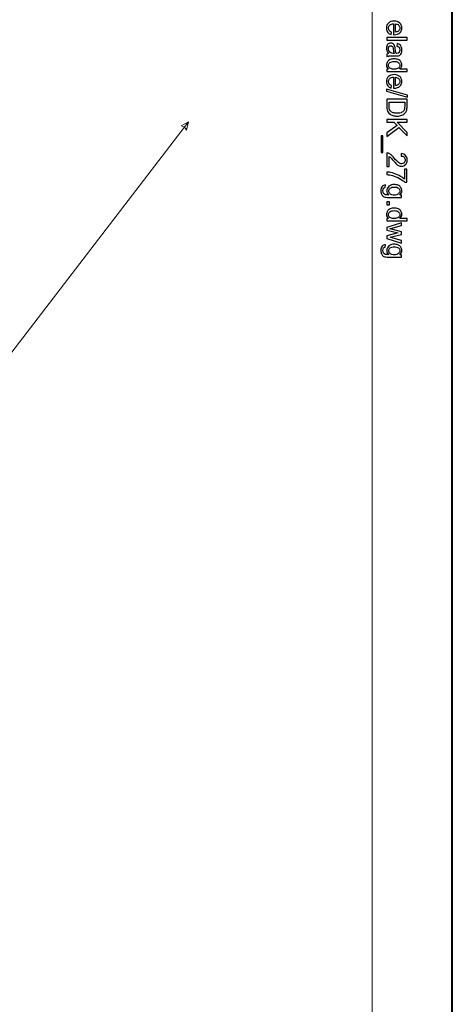
# Model space of a CAD drawing. Units: millimetres. Extents: x -148 to 148, y -105 to 105.
# Drawn here: x 111 to 148, y -31 to 55 of the extents above; entities that cross this region are included whole.
import ezdxf

# ---------------------------------------------------------------- set-up
doc = ezdxf.new("R2010")
doc.units = ezdxf.units.MM
doc.header["$MEASUREMENT"] = 0
doc.layers.add('Layer 1', color=7, linetype='Continuous')

msp = doc.modelspace()

# ---------------------------------------------------------------- linework, layer by layer
at = {"layer": 'Layer 1', "color": 7, "lineweight": 40}
msp.add_lwpolyline([(-148.5, -105), (148.5, -105), (148.5, 105), (-148.5, 105), (-148.5, -105)], close=True, dxfattribs=at)
at = {"layer": 'Layer 1', "color": 250, "lineweight": 15}
msp.add_open_spline([(141.5001, 85.0001), (141.5001, 85.0001), (141.5001, -98.0001), (141.5001, -98.0001), (141.5001, -98.0001), (141.5001, -98.0001), (-141.5001, -98.0001), (-141.5001, -98.0001), (-141.5001, -98.0001), (-141.5001, -98.0001), (-141.5001, 85.0001), (-141.5001, 85.0001), (-141.5001, 85.0001), (-141.5001, 85.0001), (141.5001, 85.0001), (141.5001, 85.0001)], degree=3, knots=[0, 0, 0, 0, 0.25, 0.25, 0.25, 0.25, 0.5, 0.5, 0.5, 0.5, 0.75, 0.75, 0.75, 0.75, 1, 1, 1, 1], dxfattribs=at)
at = {"layer": 'Layer 1', "color": 250}
for points, knots in [([(143.1985, 54.125), (143.1985, 54.125), (143.1709, 53.9007), (143.1709, 53.9007), (143.1709, 53.9007), (143.0396, 53.9361), (142.938, 54.0015), (142.8655, 54.097), (142.8655, 54.097), (142.7935, 54.1929), (142.7573, 54.3151), (142.7573, 54.4637), (142.7573, 54.4637), (142.7573, 54.651), (142.8149, 54.7996), (142.9301, 54.909), (142.9301, 54.909), (143.0454, 55.0189), (143.2071, 55.0737), (143.4154, 55.0737), (143.4154, 55.0737), (143.631, 55.0737), (143.7981, 55.0185), (143.9171, 54.9074), (143.9171, 54.9074), (144.036, 54.7963), (144.0957, 54.6526), (144.0957, 54.4756), (144.0957, 54.4756), (144.0957, 54.3044), (144.0373, 54.1645), (143.9208, 54.0563), (143.9208, 54.0563), (143.8043, 53.9476), (143.6401, 53.8933), (143.429, 53.8933), (143.429, 53.8933), (143.4158, 53.8933), (143.3965, 53.8937), (143.3709, 53.8945), (143.3709, 53.8945), (143.3709, 53.8945), (143.3709, 54.8494), (143.3709, 54.8494), (143.3709, 54.8494), (143.2302, 54.8415), (143.1223, 54.8016), (143.0479, 54.73), (143.0479, 54.73), (142.973, 54.6584), (142.9355, 54.5695), (142.9355, 54.4625), (142.9355, 54.4625), (142.9355, 54.383), (142.9565, 54.3151), (142.9985, 54.2588), (142.9985, 54.2588), (143.04, 54.2024), (143.1067, 54.1579), (143.1985, 54.125)], [0, 0, 0, 0, 0.0666667, 0.0666667, 0.0666667, 0.0666667, 0.1333333, 0.1333333, 0.1333333, 0.1333333, 0.2, 0.2, 0.2, 0.2, 0.2666667, 0.2666667, 0.2666667, 0.2666667, 0.3333333, 0.3333333, 0.3333333, 0.3333333, 0.4, 0.4, 0.4, 0.4, 0.4666667, 0.4666667, 0.4666667, 0.4666667, 0.5333333, 0.5333333, 0.5333333, 0.5333333, 0.6, 0.6, 0.6, 0.6, 0.6666667, 0.6666667, 0.6666667, 0.6666667, 0.7333333, 0.7333333, 0.7333333, 0.7333333, 0.8, 0.8, 0.8, 0.8, 0.8666667, 0.8666667, 0.8666667, 0.8666667, 0.9333333, 0.9333333, 0.9333333, 0.9333333, 1, 1, 1, 1]), ([(143.5496, 54.8374), (143.5496, 54.8374), (143.5496, 54.1225), (143.5496, 54.1225), (143.5496, 54.1225), (143.657, 54.132), (143.7381, 54.1596), (143.7916, 54.2044), (143.7916, 54.2044), (143.8751, 54.2736), (143.9171, 54.3633), (143.9171, 54.4732), (143.9171, 54.4732), (143.9171, 54.5728), (143.8837, 54.6567), (143.8171, 54.7246), (143.8171, 54.7246), (143.7504, 54.7926), (143.6611, 54.83), (143.5496, 54.8374)], [0, 0, 0, 0, 0.2, 0.2, 0.2, 0.2, 0.4, 0.4, 0.4, 0.4, 0.6, 0.6, 0.6, 0.6, 0.8, 0.8, 0.8, 0.8, 1, 1, 1, 1]), ([(142.7861, 53.6328), (142.7861, 53.6328), (144.5538, 53.6328), (144.5538, 53.6328), (144.5538, 53.6328), (144.5538, 53.6328), (144.5538, 53.4159), (144.5538, 53.4159), (144.5538, 53.4159), (144.5538, 53.4159), (142.7861, 53.4159), (142.7861, 53.4159), (142.7861, 53.4159), (142.7861, 53.4159), (142.7861, 53.6328), (142.7861, 53.6328)], [0, 0, 0, 0, 0.25, 0.25, 0.25, 0.25, 0.5, 0.5, 0.5, 0.5, 0.75, 0.75, 0.75, 0.75, 1, 1, 1, 1]), ([(142.9441, 52.2437), (142.8758, 52.3244), (142.8277, 52.4018), (142.7993, 52.4759), (142.7993, 52.4759), (142.7713, 52.5504), (142.7573, 52.6302), (142.7573, 52.7154), (142.7573, 52.7154), (142.7573, 52.8562), (142.7915, 52.964), (142.8602, 53.0397), (142.8602, 53.0397), (142.9289, 53.115), (143.017, 53.1529), (143.1236, 53.1529), (143.1236, 53.1529), (143.1866, 53.1529), (143.2438, 53.1389), (143.2956, 53.1101), (143.2956, 53.1101), (143.3475, 53.0817), (143.389, 53.0442), (143.4203, 52.9981), (143.4203, 52.9981), (143.4516, 52.9516), (143.4755, 52.8998), (143.4915, 52.8417), (143.4915, 52.8417), (143.5026, 52.7994), (143.5137, 52.7351), (143.524, 52.6491), (143.524, 52.6491), (143.545, 52.4738), (143.5697, 52.3446), (143.5989, 52.2618), (143.5989, 52.2618), (143.6286, 52.261), (143.6475, 52.2606), (143.6553, 52.2606), (143.6553, 52.2606), (143.7438, 52.2606), (143.8064, 52.2812), (143.8422, 52.3223), (143.8422, 52.3223), (143.8916, 52.3775), (143.9159, 52.4602), (143.9159, 52.5693), (143.9159, 52.5693), (143.9159, 52.6714), (143.8982, 52.7467), (143.8623, 52.7957), (143.8623, 52.7957), (143.8265, 52.8442), (143.7632, 52.88), (143.6722, 52.9035), (143.6722, 52.9035), (143.6722, 52.9035), (143.7014, 53.1154), (143.7014, 53.1154), (143.7014, 53.1154), (143.792, 53.0965), (143.8656, 53.0644), (143.9212, 53.0204), (143.9212, 53.0204), (143.9772, 52.9763), (144.0204, 52.9121), (144.0504, 52.8286), (144.0504, 52.8286), (144.0805, 52.745), (144.0957, 52.6483), (144.0957, 52.538), (144.0957, 52.538), (144.0957, 52.4285), (144.0825, 52.34), (144.057, 52.2717), (144.057, 52.2717), (144.0311, 52.2034), (143.999, 52.1532), (143.9599, 52.1207), (143.9599, 52.1207), (143.9208, 52.0886), (143.8718, 52.0664), (143.8121, 52.0532), (143.8121, 52.0532), (143.7751, 52.0462), (143.7084, 52.0425), (143.6121, 52.0425), (143.6121, 52.0425), (143.6121, 52.0425), (143.3228, 52.0425), (143.3228, 52.0425), (143.3228, 52.0425), (143.1207, 52.0425), (142.9931, 52.038), (142.94, 52.0285), (142.94, 52.0285), (142.8865, 52.0194), (142.8351, 52.0009), (142.7861, 51.9738), (142.7861, 51.9738), (142.7861, 51.9738), (142.7861, 52.2005), (142.7861, 52.2005), (142.7861, 52.2005), (142.831, 52.2227), (142.8836, 52.2376), (142.9441, 52.2437)], [0, 0, 0, 0, 0.037037, 0.037037, 0.037037, 0.037037, 0.0740741, 0.0740741, 0.0740741, 0.0740741, 0.1111111, 0.1111111, 0.1111111, 0.1111111, 0.1481481, 0.1481481, 0.1481481, 0.1481481, 0.1851852, 0.1851852, 0.1851852, 0.1851852, 0.2222222, 0.2222222, 0.2222222, 0.2222222, 0.2592593, 0.2592593, 0.2592593, 0.2592593, 0.2962963, 0.2962963, 0.2962963, 0.2962963, 0.3333333, 0.3333333, 0.3333333, 0.3333333, 0.3703704, 0.3703704, 0.3703704, 0.3703704, 0.4074074, 0.4074074, 0.4074074, 0.4074074, 0.4444444, 0.4444444, 0.4444444, 0.4444444, 0.4814815, 0.4814815, 0.4814815, 0.4814815, 0.5185185, 0.5185185, 0.5185185, 0.5185185, 0.5555556, 0.5555556, 0.5555556, 0.5555556, 0.5925926, 0.5925926, 0.5925926, 0.5925926, 0.6296296, 0.6296296, 0.6296296, 0.6296296, 0.6666667, 0.6666667, 0.6666667, 0.6666667, 0.7037037, 0.7037037, 0.7037037, 0.7037037, 0.7407407, 0.7407407, 0.7407407, 0.7407407, 0.7777778, 0.7777778, 0.7777778, 0.7777778, 0.8148148, 0.8148148, 0.8148148, 0.8148148, 0.8518519, 0.8518519, 0.8518519, 0.8518519, 0.8888889, 0.8888889, 0.8888889, 0.8888889, 0.9259259, 0.9259259, 0.9259259, 0.9259259, 0.962963, 0.962963, 0.962963, 0.962963, 1, 1, 1, 1]), ([(143.429, 52.2618), (143.3965, 52.3409), (143.3693, 52.459), (143.3467, 52.6162), (143.3467, 52.6162), (143.3339, 52.7055), (143.3195, 52.7689), (143.3034, 52.8055), (143.3034, 52.8055), (143.2874, 52.8426), (143.2639, 52.8714), (143.2326, 52.8911), (143.2326, 52.8911), (143.2018, 52.9113), (143.1676, 52.9216), (143.1298, 52.9216), (143.1298, 52.9216), (143.0717, 52.9216), (143.0236, 52.8994), (142.9849, 52.8557), (142.9849, 52.8557), (142.9466, 52.8121), (142.9273, 52.7479), (142.9273, 52.6635), (142.9273, 52.6635), (142.9273, 52.58), (142.9454, 52.5055), (142.982, 52.4405), (142.982, 52.4405), (143.0186, 52.3754), (143.0688, 52.3273), (143.1322, 52.2968), (143.1322, 52.2968), (143.1812, 52.2734), (143.2536, 52.2618), (143.3491, 52.2618), (143.3491, 52.2618), (143.3491, 52.2618), (143.429, 52.2618), (143.429, 52.2618)], [0, 0, 0, 0, 0.1, 0.1, 0.1, 0.1, 0.2, 0.2, 0.2, 0.2, 0.3, 0.3, 0.3, 0.3, 0.4, 0.4, 0.4, 0.4, 0.5, 0.5, 0.5, 0.5, 0.6, 0.6, 0.6, 0.6, 0.7, 0.7, 0.7, 0.7, 0.8, 0.8, 0.8, 0.8, 0.9, 0.9, 0.9, 0.9, 1, 1, 1, 1]), ([(142.7861, 50.8753), (142.7861, 50.8753), (142.9478, 50.8753), (142.9478, 50.8753), (142.9478, 50.8753), (142.8207, 50.9564), (142.7573, 51.0757), (142.7573, 51.2333), (142.7573, 51.2333), (142.7573, 51.3354), (142.7853, 51.4292), (142.8417, 51.5149), (142.8417, 51.5149), (142.8976, 51.6005), (142.9762, 51.6667), (143.0775, 51.7141), (143.0775, 51.7141), (143.1783, 51.761), (143.294, 51.7844), (143.4253, 51.7844), (143.4253, 51.7844), (143.5528, 51.7844), (143.6689, 51.763), (143.773, 51.7206), (143.773, 51.7206), (143.8772, 51.6778), (143.957, 51.614), (144.0122, 51.5288), (144.0122, 51.5288), (144.0677, 51.4437), (144.0957, 51.3482), (144.0957, 51.2428), (144.0957, 51.2428), (144.0957, 51.1658), (144.0792, 51.0971), (144.0467, 51.037), (144.0467, 51.037), (144.0142, 50.9765), (143.9718, 50.9275), (143.9196, 50.8897), (143.9196, 50.8897), (143.9196, 50.8897), (144.5538, 50.8897), (144.5538, 50.8897), (144.5538, 50.8897), (144.5538, 50.8897), (144.5538, 50.674), (144.5538, 50.674), (144.5538, 50.674), (144.5538, 50.674), (142.7861, 50.674), (142.7861, 50.674), (142.7861, 50.674), (142.7861, 50.674), (142.7861, 50.8753), (142.7861, 50.8753)], [0, 0, 0, 0, 0.0714286, 0.0714286, 0.0714286, 0.0714286, 0.1428571, 0.1428571, 0.1428571, 0.1428571, 0.2142857, 0.2142857, 0.2142857, 0.2142857, 0.2857143, 0.2857143, 0.2857143, 0.2857143, 0.3571429, 0.3571429, 0.3571429, 0.3571429, 0.4285714, 0.4285714, 0.4285714, 0.4285714, 0.5, 0.5, 0.5, 0.5, 0.5714286, 0.5714286, 0.5714286, 0.5714286, 0.6428571, 0.6428571, 0.6428571, 0.6428571, 0.7142857, 0.7142857, 0.7142857, 0.7142857, 0.7857143, 0.7857143, 0.7857143, 0.7857143, 0.8571429, 0.8571429, 0.8571429, 0.8571429, 0.9285714, 0.9285714, 0.9285714, 0.9285714, 1, 1, 1, 1]), ([(143.4253, 51.5614), (143.261, 51.5614), (143.1384, 51.5268), (143.0573, 51.4576), (143.0573, 51.4576), (142.9762, 51.3885), (142.9355, 51.307), (142.9355, 51.2128), (142.9355, 51.2128), (142.9355, 51.1181), (142.9746, 51.0374), (143.052, 50.9712), (143.052, 50.9712), (143.1293, 50.9049), (143.2479, 50.8716), (143.4072, 50.8716), (143.4072, 50.8716), (143.5825, 50.8716), (143.7109, 50.9053), (143.7928, 50.9728), (143.7928, 50.9728), (143.8751, 51.0403), (143.9159, 51.1235), (143.9159, 51.2226), (143.9159, 51.2226), (143.9159, 51.3189), (143.8763, 51.3996), (143.7977, 51.4642), (143.7977, 51.4642), (143.7191, 51.5288), (143.5948, 51.5614), (143.4253, 51.5614)], [0, 0, 0, 0, 0.125, 0.125, 0.125, 0.125, 0.25, 0.25, 0.25, 0.25, 0.375, 0.375, 0.375, 0.375, 0.5, 0.5, 0.5, 0.5, 0.625, 0.625, 0.625, 0.625, 0.75, 0.75, 0.75, 0.75, 0.875, 0.875, 0.875, 0.875, 1, 1, 1, 1]), ([(143.1985, 49.4562), (143.1985, 49.4562), (143.1709, 49.2319), (143.1709, 49.2319), (143.1709, 49.2319), (143.0396, 49.2673), (142.938, 49.3327), (142.8655, 49.4282), (142.8655, 49.4282), (142.7935, 49.5241), (142.7573, 49.6463), (142.7573, 49.7949), (142.7573, 49.7949), (142.7573, 49.9822), (142.8149, 50.1308), (142.9301, 50.2402), (142.9301, 50.2402), (143.0454, 50.3501), (143.2071, 50.4049), (143.4154, 50.4049), (143.4154, 50.4049), (143.631, 50.4049), (143.7981, 50.3497), (143.9171, 50.2386), (143.9171, 50.2386), (144.036, 50.1275), (144.0957, 49.9838), (144.0957, 49.8068), (144.0957, 49.8068), (144.0957, 49.6356), (144.0373, 49.4957), (143.9208, 49.3875), (143.9208, 49.3875), (143.8043, 49.2788), (143.6401, 49.2245), (143.429, 49.2245), (143.429, 49.2245), (143.4158, 49.2245), (143.3965, 49.2249), (143.3709, 49.2257), (143.3709, 49.2257), (143.3709, 49.2257), (143.3709, 50.1806), (143.3709, 50.1806), (143.3709, 50.1806), (143.2302, 50.1727), (143.1223, 50.1328), (143.0479, 50.0612), (143.0479, 50.0612), (142.973, 49.9896), (142.9355, 49.9007), (142.9355, 49.7937), (142.9355, 49.7937), (142.9355, 49.7142), (142.9565, 49.6463), (142.9985, 49.59), (142.9985, 49.59), (143.04, 49.5336), (143.1067, 49.4891), (143.1985, 49.4562)], [0, 0, 0, 0, 0.0666667, 0.0666667, 0.0666667, 0.0666667, 0.1333333, 0.1333333, 0.1333333, 0.1333333, 0.2, 0.2, 0.2, 0.2, 0.2666667, 0.2666667, 0.2666667, 0.2666667, 0.3333333, 0.3333333, 0.3333333, 0.3333333, 0.4, 0.4, 0.4, 0.4, 0.4666667, 0.4666667, 0.4666667, 0.4666667, 0.5333333, 0.5333333, 0.5333333, 0.5333333, 0.6, 0.6, 0.6, 0.6, 0.6666667, 0.6666667, 0.6666667, 0.6666667, 0.7333333, 0.7333333, 0.7333333, 0.7333333, 0.8, 0.8, 0.8, 0.8, 0.8666667, 0.8666667, 0.8666667, 0.8666667, 0.9333333, 0.9333333, 0.9333333, 0.9333333, 1, 1, 1, 1]), ([(143.5496, 50.1686), (143.5496, 50.1686), (143.5496, 49.4537), (143.5496, 49.4537), (143.5496, 49.4537), (143.657, 49.4632), (143.7381, 49.4908), (143.7916, 49.5356), (143.7916, 49.5356), (143.8751, 49.6048), (143.9171, 49.6945), (143.9171, 49.8044), (143.9171, 49.8044), (143.9171, 49.904), (143.8837, 49.9879), (143.8171, 50.0558), (143.8171, 50.0558), (143.7504, 50.1238), (143.6611, 50.1612), (143.5496, 50.1686)], [0, 0, 0, 0, 0.2, 0.2, 0.2, 0.2, 0.4, 0.4, 0.4, 0.4, 0.6, 0.6, 0.6, 0.6, 0.8, 0.8, 0.8, 0.8, 1, 1, 1, 1]), ([(142.7561, 49.122), (142.7561, 49.122), (144.5838, 48.6096), (144.5838, 48.6096), (144.5838, 48.6096), (144.5838, 48.6096), (144.5838, 48.4359), (144.5838, 48.4359), (144.5838, 48.4359), (144.5838, 48.4359), (142.7561, 48.9471), (142.7561, 48.9471), (142.7561, 48.9471), (142.7561, 48.9471), (142.7561, 49.122), (142.7561, 49.122)], [0, 0, 0, 0, 0.25, 0.25, 0.25, 0.25, 0.5, 0.5, 0.5, 0.5, 0.75, 0.75, 0.75, 0.75, 1, 1, 1, 1]), ([(142.7861, 48.2453), (142.7861, 48.2453), (144.5538, 48.2453), (144.5538, 48.2453), (144.5538, 48.2453), (144.5538, 48.2453), (144.5538, 47.6366), (144.5538, 47.6366), (144.5538, 47.6366), (144.5538, 47.4992), (144.5451, 47.3942), (144.5283, 47.3218), (144.5283, 47.3218), (144.5052, 47.2205), (144.4628, 47.1341), (144.4019, 47.0625), (144.4019, 47.0625), (144.3229, 46.9695), (144.2225, 46.8995), (144.0998, 46.8534), (144.0998, 46.8534), (143.9772, 46.8069), (143.8372, 46.7839), (143.6796, 46.7839), (143.6796, 46.7839), (143.5454, 46.7839), (143.4265, 46.7995), (143.3228, 46.8312), (143.3228, 46.8312), (143.2191, 46.8625), (143.1331, 46.9024), (143.0651, 46.9518), (143.0651, 46.9518), (142.9972, 47.0008), (142.9437, 47.0543), (142.905, 47.1127), (142.905, 47.1127), (142.8659, 47.1707), (142.8363, 47.2411), (142.8161, 47.3234), (142.8161, 47.3234), (142.796, 47.4062), (142.7861, 47.5008), (142.7861, 47.6074), (142.7861, 47.6074), (142.7861, 47.6074), (142.7861, 48.2453), (142.7861, 48.2453)], [0, 0, 0, 0, 0.0833333, 0.0833333, 0.0833333, 0.0833333, 0.1666667, 0.1666667, 0.1666667, 0.1666667, 0.25, 0.25, 0.25, 0.25, 0.3333333, 0.3333333, 0.3333333, 0.3333333, 0.4166667, 0.4166667, 0.4166667, 0.4166667, 0.5, 0.5, 0.5, 0.5, 0.5833333, 0.5833333, 0.5833333, 0.5833333, 0.6666667, 0.6666667, 0.6666667, 0.6666667, 0.75, 0.75, 0.75, 0.75, 0.8333333, 0.8333333, 0.8333333, 0.8333333, 0.9166667, 0.9166667, 0.9166667, 0.9166667, 1, 1, 1, 1]), ([(142.9948, 48.0116), (142.9948, 48.0116), (142.9948, 47.6342), (142.9948, 47.6342), (142.9948, 47.6342), (142.9948, 47.5177), (143.0055, 47.4259), (143.0273, 47.3597), (143.0273, 47.3597), (143.0491, 47.2934), (143.0795, 47.2407), (143.1191, 47.2012), (143.1191, 47.2012), (143.1742, 47.1456), (143.2491, 47.1024), (143.3425, 47.0716), (143.3425, 47.0716), (143.4364, 47.0407), (143.5496, 47.025), (143.6833, 47.025), (143.6833, 47.025), (143.8681, 47.025), (144.0101, 47.0555), (144.1093, 47.116), (144.1093, 47.116), (144.2089, 47.1769), (144.2751, 47.2506), (144.3089, 47.3374), (144.3089, 47.3374), (144.3332, 47.4), (144.3451, 47.5012), (144.3451, 47.6399), (144.3451, 47.6399), (144.3451, 47.6399), (144.3451, 48.0116), (144.3451, 48.0116), (144.3451, 48.0116), (144.3451, 48.0116), (142.9948, 48.0116), (142.9948, 48.0116)], [0, 0, 0, 0, 0.1, 0.1, 0.1, 0.1, 0.2, 0.2, 0.2, 0.2, 0.3, 0.3, 0.3, 0.3, 0.4, 0.4, 0.4, 0.4, 0.5, 0.5, 0.5, 0.5, 0.6, 0.6, 0.6, 0.6, 0.7, 0.7, 0.7, 0.7, 0.8, 0.8, 0.8, 0.8, 0.9, 0.9, 0.9, 0.9, 1, 1, 1, 1]), ([(142.7861, 46.4719), (142.7861, 46.4719), (144.5538, 46.4719), (144.5538, 46.4719), (144.5538, 46.4719), (144.5538, 46.4719), (144.5538, 46.2377), (144.5538, 46.2377), (144.5538, 46.2377), (144.5538, 46.2377), (143.6771, 46.2377), (143.6771, 46.2377), (143.6771, 46.2377), (143.6771, 46.2377), (144.5538, 45.3599), (144.5538, 45.3599), (144.5538, 45.3599), (144.5538, 45.3599), (144.5538, 45.043), (144.5538, 45.043), (144.5538, 45.043), (144.5538, 45.043), (143.8377, 45.7846), (143.8377, 45.7846), (143.8377, 45.7846), (143.8377, 45.7846), (142.7861, 45.0104), (142.7861, 45.0104), (142.7861, 45.0104), (142.7861, 45.0104), (142.7861, 45.3191), (142.7861, 45.3191), (142.7861, 45.3191), (142.7861, 45.3191), (143.6808, 45.9484), (143.6808, 45.9484), (143.6808, 45.9484), (143.6808, 45.9484), (143.3985, 46.2377), (143.3985, 46.2377), (143.3985, 46.2377), (143.3985, 46.2377), (142.7861, 46.2377), (142.7861, 46.2377), (142.7861, 46.2377), (142.7861, 46.2377), (142.7861, 46.4719), (142.7861, 46.4719)], [0, 0, 0, 0, 0.0833333, 0.0833333, 0.0833333, 0.0833333, 0.1666667, 0.1666667, 0.1666667, 0.1666667, 0.25, 0.25, 0.25, 0.25, 0.3333333, 0.3333333, 0.3333333, 0.3333333, 0.4166667, 0.4166667, 0.4166667, 0.4166667, 0.5, 0.5, 0.5, 0.5, 0.5833333, 0.5833333, 0.5833333, 0.5833333, 0.6666667, 0.6666667, 0.6666667, 0.6666667, 0.75, 0.75, 0.75, 0.75, 0.8333333, 0.8333333, 0.8333333, 0.8333333, 0.9166667, 0.9166667, 0.9166667, 0.9166667, 1, 1, 1, 1]), ([(142.2955, 45.043), (142.2955, 45.043), (142.4519, 45.043), (142.4519, 45.043), (142.4519, 45.043), (142.4519, 45.043), (142.4519, 43.6045), (142.4519, 43.6045), (142.4519, 43.6045), (142.4519, 43.6045), (142.2955, 43.6045), (142.2955, 43.6045), (142.2955, 43.6045), (142.2955, 43.6045), (142.2955, 45.043), (142.2955, 45.043)], [0, 0, 0, 0, 0.25, 0.25, 0.25, 0.25, 0.5, 0.5, 0.5, 0.5, 0.75, 0.75, 0.75, 0.75, 1, 1, 1, 1]), ([(142.9948, 42.3888), (142.9948, 42.3888), (142.7861, 42.3888), (142.7861, 42.3888), (142.7861, 42.3888), (142.7861, 42.3888), (142.7861, 43.5572), (142.7861, 43.5572), (142.7861, 43.5572), (142.8384, 43.5588), (142.8886, 43.5506), (142.9367, 43.5321), (142.9367, 43.5321), (143.0166, 43.5025), (143.0948, 43.4547), (143.1721, 43.3893), (143.1721, 43.3893), (143.2491, 43.3234), (143.3384, 43.2292), (143.4397, 43.1053), (143.4397, 43.1053), (143.5973, 42.9131), (143.722, 42.7834), (143.8142, 42.7155), (143.8142, 42.7155), (143.906, 42.648), (143.9932, 42.6143), (144.0751, 42.6143), (144.0751, 42.6143), (144.1611, 42.6143), (144.2336, 42.6452), (144.2928, 42.7065), (144.2928, 42.7065), (144.3517, 42.7682), (144.3813, 42.8485), (144.3813, 42.9473), (144.3813, 42.9473), (144.3813, 43.0518), (144.3501, 43.1353), (144.2871, 43.1979), (144.2871, 43.1979), (144.2245, 43.2609), (144.1377, 43.2926), (144.027, 43.2934), (144.027, 43.2934), (144.027, 43.2934), (144.0496, 43.5164), (144.0496, 43.5164), (144.0496, 43.5164), (144.2163, 43.5012), (144.3431, 43.4436), (144.4303, 43.344), (144.4303, 43.344), (144.5176, 43.2444), (144.5612, 43.1102), (144.5612, 42.9423), (144.5612, 42.9423), (144.5612, 42.7727), (144.5139, 42.6386), (144.42, 42.5398), (144.42, 42.5398), (144.3258, 42.4406), (144.2093, 42.3912), (144.0702, 42.3912), (144.0702, 42.3912), (143.9994, 42.3912), (143.9298, 42.406), (143.8615, 42.4349), (143.8615, 42.4349), (143.7932, 42.4637), (143.7212, 42.5118), (143.6459, 42.5789), (143.6459, 42.5789), (143.5701, 42.646), (143.4664, 42.7575), (143.3347, 42.9135), (143.3347, 42.9135), (143.2252, 43.0436), (143.1512, 43.1271), (143.1121, 43.1641), (143.1121, 43.1641), (143.0734, 43.2012), (143.0343, 43.2316), (142.9948, 43.2559), (142.9948, 43.2559), (142.9948, 43.2559), (142.9948, 42.3888), (142.9948, 42.3888)], [0, 0, 0, 0, 0.0454545, 0.0454545, 0.0454545, 0.0454545, 0.0909091, 0.0909091, 0.0909091, 0.0909091, 0.1363636, 0.1363636, 0.1363636, 0.1363636, 0.1818182, 0.1818182, 0.1818182, 0.1818182, 0.2272727, 0.2272727, 0.2272727, 0.2272727, 0.2727273, 0.2727273, 0.2727273, 0.2727273, 0.3181818, 0.3181818, 0.3181818, 0.3181818, 0.3636364, 0.3636364, 0.3636364, 0.3636364, 0.4090909, 0.4090909, 0.4090909, 0.4090909, 0.4545455, 0.4545455, 0.4545455, 0.4545455, 0.5, 0.5, 0.5, 0.5, 0.5454545, 0.5454545, 0.5454545, 0.5454545, 0.5909091, 0.5909091, 0.5909091, 0.5909091, 0.6363636, 0.6363636, 0.6363636, 0.6363636, 0.6818182, 0.6818182, 0.6818182, 0.6818182, 0.7272727, 0.7272727, 0.7272727, 0.7272727, 0.7727273, 0.7727273, 0.7727273, 0.7727273, 0.8181818, 0.8181818, 0.8181818, 0.8181818, 0.8636364, 0.8636364, 0.8636364, 0.8636364, 0.9090909, 0.9090909, 0.9090909, 0.9090909, 0.9545455, 0.9545455, 0.9545455, 0.9545455, 1, 1, 1, 1]), ([(144.3221, 42.1418), (144.3221, 42.1418), (144.5307, 42.1418), (144.5307, 42.1418), (144.5307, 42.1418), (144.5307, 42.1418), (144.5307, 40.9977), (144.5307, 40.9977), (144.5307, 40.9977), (144.5307, 40.9977), (144.362, 40.9977), (144.362, 40.9977), (144.362, 40.9977), (144.2422, 41.11), (144.0829, 41.2216), (143.8846, 41.3323), (143.8846, 41.3323), (143.6862, 41.4426), (143.4816, 41.5282), (143.2722, 41.5883), (143.2722, 41.5883), (143.124, 41.6319), (142.9623, 41.6595), (142.7861, 41.6714), (142.7861, 41.6714), (142.7861, 41.6714), (142.7861, 41.8945), (142.7861, 41.8945), (142.7861, 41.8945), (142.9252, 41.892), (143.0931, 41.8648), (143.2903, 41.8126), (143.2903, 41.8126), (143.487, 41.7603), (143.6771, 41.6854), (143.8599, 41.5878), (143.8599, 41.5878), (144.0426, 41.4899), (144.197, 41.3862), (144.3221, 41.2759), (144.3221, 41.2759), (144.3221, 41.2759), (144.3221, 42.1418), (144.3221, 42.1418)], [0, 0, 0, 0, 0.0909091, 0.0909091, 0.0909091, 0.0909091, 0.1818182, 0.1818182, 0.1818182, 0.1818182, 0.2727273, 0.2727273, 0.2727273, 0.2727273, 0.3636364, 0.3636364, 0.3636364, 0.3636364, 0.4545455, 0.4545455, 0.4545455, 0.4545455, 0.5454545, 0.5454545, 0.5454545, 0.5454545, 0.6363636, 0.6363636, 0.6363636, 0.6363636, 0.7272727, 0.7272727, 0.7272727, 0.7272727, 0.8181818, 0.8181818, 0.8181818, 0.8181818, 0.9090909, 0.9090909, 0.9090909, 0.9090909, 1, 1, 1, 1]), ([(142.6799, 40.7622), (142.6799, 40.7622), (142.6486, 40.5511), (142.6486, 40.5511), (142.6486, 40.5511), (142.5836, 40.5425), (142.5363, 40.5178), (142.5062, 40.4778), (142.5062, 40.4778), (142.4663, 40.4239), (142.4461, 40.3503), (142.4461, 40.2572), (142.4461, 40.2572), (142.4461, 40.1564), (142.4663, 40.079), (142.5062, 40.0243), (142.5062, 40.0243), (142.5466, 39.9696), (142.603, 39.9329), (142.675, 39.9136), (142.675, 39.9136), (142.7194, 39.9021), (142.812, 39.8971), (142.9536, 39.898), (142.9536, 39.898), (142.8421, 39.9926), (142.7861, 40.1107), (142.7861, 40.2523), (142.7861, 40.2523), (142.7861, 40.4285), (142.8495, 40.5647), (142.9767, 40.661), (142.9767, 40.661), (143.1034, 40.7573), (143.2561, 40.8059), (143.4335, 40.8059), (143.4335, 40.8059), (143.5557, 40.8059), (143.6685, 40.7836), (143.7718, 40.7396), (143.7718, 40.7396), (143.8751, 40.6952), (143.9549, 40.631), (144.0113, 40.547), (144.0113, 40.547), (144.0673, 40.463), (144.0957, 40.3643), (144.0957, 40.2511), (144.0957, 40.2511), (144.0957, 40.1), (144.0344, 39.9753), (143.9121, 39.8774), (143.9121, 39.8774), (143.9121, 39.8774), (144.0665, 39.8774), (144.0665, 39.8774), (144.0665, 39.8774), (144.0665, 39.8774), (144.0665, 39.6769), (144.0665, 39.6769), (144.0665, 39.6769), (144.0665, 39.6769), (142.9598, 39.6769), (142.9598, 39.6769), (142.9598, 39.6769), (142.7606, 39.6769), (142.619, 39.6975), (142.5359, 39.7379), (142.5359, 39.7379), (142.4527, 39.7786), (142.3869, 39.8428), (142.3387, 39.9309), (142.3387, 39.9309), (142.2906, 40.019), (142.2663, 40.1272), (142.2663, 40.256), (142.2663, 40.256), (142.2663, 40.4087), (142.3009, 40.5322), (142.3696, 40.626), (142.3696, 40.626), (142.4383, 40.7203), (142.5416, 40.7655), (142.6799, 40.7622)], [0, 0, 0, 0, 0.047619, 0.047619, 0.047619, 0.047619, 0.0952381, 0.0952381, 0.0952381, 0.0952381, 0.1428571, 0.1428571, 0.1428571, 0.1428571, 0.1904762, 0.1904762, 0.1904762, 0.1904762, 0.2380952, 0.2380952, 0.2380952, 0.2380952, 0.2857143, 0.2857143, 0.2857143, 0.2857143, 0.3333333, 0.3333333, 0.3333333, 0.3333333, 0.3809524, 0.3809524, 0.3809524, 0.3809524, 0.4285714, 0.4285714, 0.4285714, 0.4285714, 0.4761905, 0.4761905, 0.4761905, 0.4761905, 0.5238095, 0.5238095, 0.5238095, 0.5238095, 0.5714286, 0.5714286, 0.5714286, 0.5714286, 0.6190476, 0.6190476, 0.6190476, 0.6190476, 0.6666667, 0.6666667, 0.6666667, 0.6666667, 0.7142857, 0.7142857, 0.7142857, 0.7142857, 0.7619048, 0.7619048, 0.7619048, 0.7619048, 0.8095238, 0.8095238, 0.8095238, 0.8095238, 0.8571429, 0.8571429, 0.8571429, 0.8571429, 0.9047619, 0.9047619, 0.9047619, 0.9047619, 0.952381, 0.952381, 0.952381, 0.952381, 1, 1, 1, 1]), ([(143.4491, 40.5828), (143.2812, 40.5828), (143.1586, 40.5495), (143.0816, 40.4824), (143.0816, 40.4824), (143.0042, 40.4157), (142.966, 40.3322), (142.966, 40.2317), (142.966, 40.2317), (142.966, 40.1321), (143.0042, 40.0486), (143.0808, 39.9811), (143.0808, 39.9811), (143.1577, 39.9136), (143.2779, 39.8798), (143.4421, 39.8798), (143.4421, 39.8798), (143.5989, 39.8798), (143.7171, 39.9144), (143.7965, 39.984), (143.7965, 39.984), (143.8759, 40.0535), (143.9159, 40.1375), (143.9159, 40.2354), (143.9159, 40.2354), (143.9159, 40.3317), (143.8768, 40.4136), (143.7981, 40.4816), (143.7981, 40.4816), (143.7199, 40.5491), (143.6035, 40.5828), (143.4491, 40.5828)], [0, 0, 0, 0, 0.125, 0.125, 0.125, 0.125, 0.25, 0.25, 0.25, 0.25, 0.375, 0.375, 0.375, 0.375, 0.5, 0.5, 0.5, 0.5, 0.625, 0.625, 0.625, 0.625, 0.75, 0.75, 0.75, 0.75, 0.875, 0.875, 0.875, 0.875, 1, 1, 1, 1]), ([(142.7861, 37.8323), (142.7861, 37.8323), (142.9478, 37.8323), (142.9478, 37.8323), (142.9478, 37.8323), (142.8207, 37.9134), (142.7573, 38.0327), (142.7573, 38.1903), (142.7573, 38.1903), (142.7573, 38.2924), (142.7853, 38.3862), (142.8417, 38.4719), (142.8417, 38.4719), (142.8976, 38.5575), (142.9762, 38.6237), (143.0775, 38.6711), (143.0775, 38.6711), (143.1783, 38.718), (143.294, 38.7414), (143.4253, 38.7414), (143.4253, 38.7414), (143.5528, 38.7414), (143.6689, 38.72), (143.773, 38.6776), (143.773, 38.6776), (143.8772, 38.6348), (143.957, 38.571), (144.0122, 38.4858), (144.0122, 38.4858), (144.0677, 38.4007), (144.0957, 38.3052), (144.0957, 38.1998), (144.0957, 38.1998), (144.0957, 38.1228), (144.0792, 38.0541), (144.0467, 37.994), (144.0467, 37.994), (144.0142, 37.9335), (143.9718, 37.8845), (143.9196, 37.8467), (143.9196, 37.8467), (143.9196, 37.8467), (144.5538, 37.8467), (144.5538, 37.8467), (144.5538, 37.8467), (144.5538, 37.8467), (144.5538, 37.631), (144.5538, 37.631), (144.5538, 37.631), (144.5538, 37.631), (142.7861, 37.631), (142.7861, 37.631), (142.7861, 37.631), (142.7861, 37.631), (142.7861, 37.8323), (142.7861, 37.8323)], [0, 0, 0, 0, 0.0714286, 0.0714286, 0.0714286, 0.0714286, 0.1428571, 0.1428571, 0.1428571, 0.1428571, 0.2142857, 0.2142857, 0.2142857, 0.2142857, 0.2857143, 0.2857143, 0.2857143, 0.2857143, 0.3571429, 0.3571429, 0.3571429, 0.3571429, 0.4285714, 0.4285714, 0.4285714, 0.4285714, 0.5, 0.5, 0.5, 0.5, 0.5714286, 0.5714286, 0.5714286, 0.5714286, 0.6428571, 0.6428571, 0.6428571, 0.6428571, 0.7142857, 0.7142857, 0.7142857, 0.7142857, 0.7857143, 0.7857143, 0.7857143, 0.7857143, 0.8571429, 0.8571429, 0.8571429, 0.8571429, 0.9285714, 0.9285714, 0.9285714, 0.9285714, 1, 1, 1, 1]), ([(142.7861, 39.2876), (142.7861, 39.2876), (143.0335, 39.2876), (143.0335, 39.2876), (143.0335, 39.2876), (143.0335, 39.2876), (143.0335, 39.0402), (143.0335, 39.0402), (143.0335, 39.0402), (143.0335, 39.0402), (142.7861, 39.0402), (142.7861, 39.0402), (142.7861, 39.0402), (142.7861, 39.0402), (142.7861, 39.2876), (142.7861, 39.2876)], [0, 0, 0, 0, 0.25, 0.25, 0.25, 0.25, 0.5, 0.5, 0.5, 0.5, 0.75, 0.75, 0.75, 0.75, 1, 1, 1, 1]), ([(143.4253, 38.5184), (143.261, 38.5184), (143.1384, 38.4838), (143.0573, 38.4146), (143.0573, 38.4146), (142.9762, 38.3455), (142.9355, 38.264), (142.9355, 38.1698), (142.9355, 38.1698), (142.9355, 38.0751), (142.9746, 37.9944), (143.052, 37.9282), (143.052, 37.9282), (143.1293, 37.8619), (143.2479, 37.8286), (143.4072, 37.8286), (143.4072, 37.8286), (143.5825, 37.8286), (143.7109, 37.8623), (143.7928, 37.9298), (143.7928, 37.9298), (143.8751, 37.9973), (143.9159, 38.0805), (143.9159, 38.1796), (143.9159, 38.1796), (143.9159, 38.2759), (143.8763, 38.3566), (143.7977, 38.4212), (143.7977, 38.4212), (143.7191, 38.4858), (143.5948, 38.5184), (143.4253, 38.5184)], [0, 0, 0, 0, 0.125, 0.125, 0.125, 0.125, 0.25, 0.25, 0.25, 0.25, 0.375, 0.375, 0.375, 0.375, 0.5, 0.5, 0.5, 0.5, 0.625, 0.625, 0.625, 0.625, 0.75, 0.75, 0.75, 0.75, 0.875, 0.875, 0.875, 0.875, 1, 1, 1, 1]), ([(142.7861, 37.0532), (142.7861, 37.0532), (144.0665, 37.445), (144.0665, 37.445), (144.0665, 37.445), (144.0665, 37.445), (144.0665, 37.2211), (144.0665, 37.2211), (144.0665, 37.2211), (144.0665, 37.2211), (143.3273, 37.017), (143.3273, 37.017), (143.3273, 37.017), (143.3273, 37.017), (143.0524, 36.9412), (143.0524, 36.9412), (143.0524, 36.9412), (143.0664, 36.9379), (143.1545, 36.9157), (143.3166, 36.875), (143.3166, 36.875), (143.3166, 36.875), (144.0665, 36.6712), (144.0665, 36.6712), (144.0665, 36.6712), (144.0665, 36.6712), (144.0665, 36.4482), (144.0665, 36.4482), (144.0665, 36.4482), (144.0665, 36.4482), (143.324, 36.2564), (143.324, 36.2564), (143.324, 36.2564), (143.324, 36.2564), (143.0791, 36.1922), (143.0791, 36.1922), (143.0791, 36.1922), (143.0791, 36.1922), (143.3265, 36.1189), (143.3265, 36.1189), (143.3265, 36.1189), (143.3265, 36.1189), (144.0665, 35.8996), (144.0665, 35.8996), (144.0665, 35.8996), (144.0665, 35.8996), (144.0665, 35.6884), (144.0665, 35.6884), (144.0665, 35.6884), (144.0665, 35.6884), (142.7861, 36.0889), (142.7861, 36.0889), (142.7861, 36.0889), (142.7861, 36.0889), (142.7861, 36.314), (142.7861, 36.314), (142.7861, 36.314), (142.7861, 36.314), (143.5528, 36.5177), (143.5528, 36.5177), (143.5528, 36.5177), (143.5528, 36.5177), (143.7714, 36.5675), (143.7714, 36.5675), (143.7714, 36.5675), (143.7714, 36.5675), (142.7861, 36.8264), (142.7861, 36.8264), (142.7861, 36.8264), (142.7861, 36.8264), (142.7861, 37.0532), (142.7861, 37.0532)], [0, 0, 0, 0, 0.0555556, 0.0555556, 0.0555556, 0.0555556, 0.1111111, 0.1111111, 0.1111111, 0.1111111, 0.1666667, 0.1666667, 0.1666667, 0.1666667, 0.2222222, 0.2222222, 0.2222222, 0.2222222, 0.2777778, 0.2777778, 0.2777778, 0.2777778, 0.3333333, 0.3333333, 0.3333333, 0.3333333, 0.3888889, 0.3888889, 0.3888889, 0.3888889, 0.4444444, 0.4444444, 0.4444444, 0.4444444, 0.5, 0.5, 0.5, 0.5, 0.5555556, 0.5555556, 0.5555556, 0.5555556, 0.6111111, 0.6111111, 0.6111111, 0.6111111, 0.6666667, 0.6666667, 0.6666667, 0.6666667, 0.7222222, 0.7222222, 0.7222222, 0.7222222, 0.7777778, 0.7777778, 0.7777778, 0.7777778, 0.8333333, 0.8333333, 0.8333333, 0.8333333, 0.8888889, 0.8888889, 0.8888889, 0.8888889, 0.9444444, 0.9444444, 0.9444444, 0.9444444, 1, 1, 1, 1]), ([(142.6799, 35.546), (142.6799, 35.546), (142.6486, 35.3349), (142.6486, 35.3349), (142.6486, 35.3349), (142.5836, 35.3263), (142.5363, 35.3016), (142.5062, 35.2616), (142.5062, 35.2616), (142.4663, 35.2077), (142.4461, 35.1341), (142.4461, 35.041), (142.4461, 35.041), (142.4461, 34.9402), (142.4663, 34.8628), (142.5062, 34.8081), (142.5062, 34.8081), (142.5466, 34.7534), (142.603, 34.7167), (142.675, 34.6974), (142.675, 34.6974), (142.7194, 34.6859), (142.812, 34.6809), (142.9536, 34.6818), (142.9536, 34.6818), (142.8421, 34.7764), (142.7861, 34.8945), (142.7861, 35.0361), (142.7861, 35.0361), (142.7861, 35.2123), (142.8495, 35.3485), (142.9767, 35.4448), (142.9767, 35.4448), (143.1034, 35.5411), (143.2561, 35.5897), (143.4335, 35.5897), (143.4335, 35.5897), (143.5557, 35.5897), (143.6685, 35.5674), (143.7718, 35.5234), (143.7718, 35.5234), (143.8751, 35.479), (143.9549, 35.4148), (144.0113, 35.3308), (144.0113, 35.3308), (144.0673, 35.2468), (144.0957, 35.1481), (144.0957, 35.0349), (144.0957, 35.0349), (144.0957, 34.8838), (144.0344, 34.7591), (143.9121, 34.6612), (143.9121, 34.6612), (143.9121, 34.6612), (144.0665, 34.6612), (144.0665, 34.6612), (144.0665, 34.6612), (144.0665, 34.6612), (144.0665, 34.4607), (144.0665, 34.4607), (144.0665, 34.4607), (144.0665, 34.4607), (142.9598, 34.4607), (142.9598, 34.4607), (142.9598, 34.4607), (142.7606, 34.4607), (142.619, 34.4813), (142.5359, 34.5217), (142.5359, 34.5217), (142.4527, 34.5624), (142.3869, 34.6266), (142.3387, 34.7147), (142.3387, 34.7147), (142.2906, 34.8028), (142.2663, 34.911), (142.2663, 35.0398), (142.2663, 35.0398), (142.2663, 35.1925), (142.3009, 35.316), (142.3696, 35.4098), (142.3696, 35.4098), (142.4383, 35.5041), (142.5416, 35.5493), (142.6799, 35.546)], [0, 0, 0, 0, 0.047619, 0.047619, 0.047619, 0.047619, 0.0952381, 0.0952381, 0.0952381, 0.0952381, 0.1428571, 0.1428571, 0.1428571, 0.1428571, 0.1904762, 0.1904762, 0.1904762, 0.1904762, 0.2380952, 0.2380952, 0.2380952, 0.2380952, 0.2857143, 0.2857143, 0.2857143, 0.2857143, 0.3333333, 0.3333333, 0.3333333, 0.3333333, 0.3809524, 0.3809524, 0.3809524, 0.3809524, 0.4285714, 0.4285714, 0.4285714, 0.4285714, 0.4761905, 0.4761905, 0.4761905, 0.4761905, 0.5238095, 0.5238095, 0.5238095, 0.5238095, 0.5714286, 0.5714286, 0.5714286, 0.5714286, 0.6190476, 0.6190476, 0.6190476, 0.6190476, 0.6666667, 0.6666667, 0.6666667, 0.6666667, 0.7142857, 0.7142857, 0.7142857, 0.7142857, 0.7619048, 0.7619048, 0.7619048, 0.7619048, 0.8095238, 0.8095238, 0.8095238, 0.8095238, 0.8571429, 0.8571429, 0.8571429, 0.8571429, 0.9047619, 0.9047619, 0.9047619, 0.9047619, 0.952381, 0.952381, 0.952381, 0.952381, 1, 1, 1, 1]), ([(143.4491, 35.3666), (143.2812, 35.3666), (143.1586, 35.3333), (143.0816, 35.2662), (143.0816, 35.2662), (143.0042, 35.1995), (142.966, 35.116), (142.966, 35.0155), (142.966, 35.0155), (142.966, 34.9159), (143.0042, 34.8324), (143.0808, 34.7649), (143.0808, 34.7649), (143.1577, 34.6974), (143.2779, 34.6636), (143.4421, 34.6636), (143.4421, 34.6636), (143.5989, 34.6636), (143.7171, 34.6982), (143.7965, 34.7678), (143.7965, 34.7678), (143.8759, 34.8373), (143.9159, 34.9213), (143.9159, 35.0192), (143.9159, 35.0192), (143.9159, 35.1155), (143.8768, 35.1974), (143.7981, 35.2654), (143.7981, 35.2654), (143.7199, 35.3329), (143.6035, 35.3666), (143.4491, 35.3666)], [0, 0, 0, 0, 0.125, 0.125, 0.125, 0.125, 0.25, 0.25, 0.25, 0.25, 0.375, 0.375, 0.375, 0.375, 0.5, 0.5, 0.5, 0.5, 0.625, 0.625, 0.625, 0.625, 0.75, 0.75, 0.75, 0.75, 0.875, 0.875, 0.875, 0.875, 1, 1, 1, 1])]:
    msp.add_open_spline(points, degree=3, knots=knots, dxfattribs=at)
at = {"layer": 'Layer 1', "color": 51, "lineweight": 5}
msp.add_open_spline([(67.993, -28.7202), (67.993, -28.7202), (125.4929, 46.2794), (125.4929, 46.2794)], degree=3, dxfattribs=at)
msp.add_open_spline([(125.4929, 46.2794), (125.4929, 46.2794), (124.8503, 45.9184), (124.8503, 45.9184), (124.8503, 45.9184), (125.0628, 45.8774), (125.2164, 45.7597), (125.3111, 45.5651), (125.3111, 45.5651), (125.3111, 45.5651), (125.4929, 46.2794), (125.4929, 46.2794)], degree=3, knots=[0, 0, 0, 0, 0.3333333, 0.3333333, 0.3333333, 0.3333333, 0.6666667, 0.6666667, 0.6666667, 0.6666667, 1, 1, 1, 1], dxfattribs=at)

doc.saveas('drawing.dxf')
